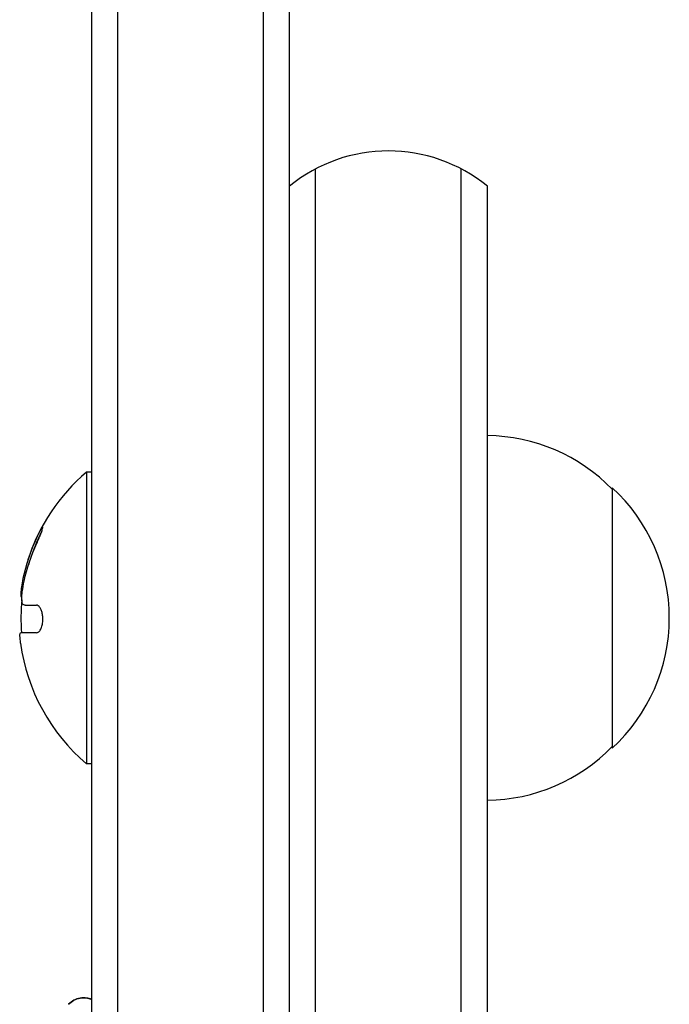
# Model space of a CAD drawing. Units: millimetres. Extents: x -7715 to 7388, y -9431 to 7100.
# Drawn here: x -3685 to -3623, y -1430 to -1335 of the extents above; entities that cross this region are included whole.
import ezdxf

# ---------------------------------------------------------------- set-up
doc = ezdxf.new("R2010")
doc.units = ezdxf.units.MM
doc.header["$LTSCALE"] = 20
doc.layers.add('2d', color=230, linetype='Continuous')

msp = doc.modelspace()

# ---------------------------------------------------------------- linework, layer by layer
at = {"layer": '2d'}
for p, q in [((-3678.079, -2111), (-3678.079, -1135)), ((-3675.579, -2111.059), (-3675.579, -1134.941)), ((-3661.579, -2111.466), (-3661.579, -1134.534)), ((-3659.079, -2109.808), (-3659.079, -1136.192)), ((-3656.579, -1896.349), (-3656.579, -1349.816)), ((-3642.579, -1896.349), (-3642.579, -1349.816)), ((-3640.079, -1894.69), (-3640.079, -1351.474)), ((-3678.579, -1378.918), (-3678.579, -1406.918)), ((-3678.079, -1378.918), (-3678.579, -1378.918)), ((-3628.079, -1380.418), (-3628.079, -1405.418)), ((-3684.875, -1390.854), (-3684.793, -1390.854)), ((-3684.476, -1391.697), (-3683.399, -1391.697)), ((-3683.383, -1394.347), (-3684.931, -1394.347)), ((-3678.079, -1406.918), (-3678.579, -1406.918))]:
    msp.add_line(p, q, dxfattribs=at)
for centre, radius, start, end in [((-3649.579, -1363.082), 15, 50.70352, 129.29646), ((-3640.269, -1392.417), 17, 44.1865, 89.3587), ((-3666.752, -1392.918), 18.327, 130.19046, 162.27849), ((-3639.601, -1392.918), 17, 312.66793, 47.33207), ((-3666.552, -1392.918), 18.327, 162.27849, 164.01985), ((-3666.552, -1392.918), 18.327, 174.54929, 184.47204), ((-3666.752, -1392.918), 18.327, 187.62765, 229.80954), ((-3640.269, -1393.419), 17, 270.6413, 315.8135)]:
    msp.add_arc(centre, radius, start, end, dxfattribs=at)
for centre, end_param in [((-3666.752, -1392.781), -0.202338), ((-3666.552, -1392.781), -0.305725)]:
    msp.add_ellipse(centre, major_axis=(-18.306, 0), ratio=0.987688, start_param=-0.424235, end_param=end_param, dxfattribs=at)
for points, knots in [([(-3683.356, -1385.751), (-3683.283, -1385.592), (-3683.209, -1385.425), (-3683.141, -1385.266), (-3683.072, -1385.106), (-3683.007, -1384.947), (-3682.953, -1384.807), (-3682.901, -1384.674), (-3682.858, -1384.553), (-3682.827, -1384.457), (-3682.8, -1384.371), (-3682.783, -1384.303), (-3682.778, -1384.26), (-3682.774, -1384.221), (-3682.78, -1384.203), (-3682.796, -1384.207), (-3682.812, -1384.21), (-3682.837, -1384.235), (-3682.869, -1384.278), (-3682.903, -1384.322), (-3682.945, -1384.388), (-3682.992, -1384.467), (-3683.044, -1384.554), (-3683.102, -1384.66), (-3683.163, -1384.777), (-3683.229, -1384.904), (-3683.299, -1385.048), (-3683.369, -1385.196), (-3683.391, -1385.243), (-3683.413, -1385.291), (-3683.435, -1385.339)], [0, 0, 0, 0, 0.120796, 0.120796, 0.120796, 0.242046, 0.242046, 0.242046, 0.356333, 0.356333, 0.356333, 0.459168, 0.459168, 0.459168, 0.553739, 0.553739, 0.553739, 0.646543, 0.646543, 0.646543, 0.743592, 0.743592, 0.743592, 0.848997, 0.848997, 0.848997, 0.964083, 0.964083, 0.964083, 1, 1, 1, 1]), ([(-3682.89, -1384.64), (-3682.928, -1384.709), (-3682.967, -1384.785), (-3683.082, -1385.012), (-3683.159, -1385.173), (-3683.235, -1385.339)], [0.806236, 0.806236, 0.806236, 0.806236, 0.875, 0.875, 1, 1, 1, 1]), ([(-3684.72, -1391.564), (-3684.742, -1391.532), (-3684.761, -1391.477), (-3684.774, -1391.402), (-3684.788, -1391.328), (-3684.796, -1391.231), (-3684.798, -1391.121), (-3684.8, -1391.013), (-3684.796, -1390.889), (-3684.787, -1390.758), (-3684.779, -1390.643), (-3684.766, -1390.521), (-3684.75, -1390.4)], [0, 0, 0, 0, 0.2593, 0.2593, 0.2593, 0.519012, 0.519012, 0.519012, 0.774897, 0.774897, 0.774897, 1, 1, 1, 1]), ([(-3684.898, -1390.57), (-3684.903, -1390.65), (-3684.905, -1390.716), (-3684.902, -1390.764), (-3684.9, -1390.811), (-3684.893, -1390.841), (-3684.883, -1390.85), (-3684.881, -1390.853), (-3684.878, -1390.854), (-3684.875, -1390.854)], [0, 0, 0, 0, 0.2695104, 0.2695104, 0.2695104, 0.5391893, 0.5391893, 0.5391893, 0.6053376, 0.6053376, 0.6053376, 0.6053376]), ([(-3683.383, -1394.347), (-3683.31, -1394.347), (-3683.236, -1394.317), (-3683.166, -1394.259), (-3683.097, -1394.201), (-3683.03, -1394.113), (-3682.973, -1394), (-3682.919, -1393.894), (-3682.873, -1393.761), (-3682.839, -1393.615), (-3682.809, -1393.483), (-3682.789, -1393.335), (-3682.781, -1393.185), (-3682.774, -1393.048), (-3682.777, -1392.906), (-3682.79, -1392.771), (-3682.803, -1392.639), (-3682.825, -1392.511), (-3682.855, -1392.396), (-3682.886, -1392.276), (-3682.926, -1392.166), (-3682.97, -1392.074), (-3683.019, -1391.974), (-3683.074, -1391.891), (-3683.133, -1391.83), (-3683.196, -1391.764), (-3683.265, -1391.721), (-3683.333, -1391.705), (-3683.355, -1391.699), (-3683.377, -1391.697), (-3683.399, -1391.697)], [0, 0, 0, 0, 0.12144, 0.12144, 0.12144, 0.243283, 0.243283, 0.243283, 0.358856, 0.358856, 0.358856, 0.462986, 0.462986, 0.462986, 0.558085, 0.558085, 0.558085, 0.650496, 0.650496, 0.650496, 0.746429, 0.746429, 0.746429, 0.850305, 0.850305, 0.850305, 0.963913, 0.963913, 0.963913, 1, 1, 1, 1]), ([(-3680.299, -1430.012), (-3680.152, -1429.857), (-3679.984, -1429.729), (-3679.609, -1429.527), (-3679.408, -1429.457), (-3678.823, -1429.353), (-3678.432, -1429.396), (-3678.079, -1429.543)], [0, 0, 0, 0, 0.000632603, 0.000632603, 0.001265207, 0.001265207, 0.002400321, 0.002400321, 0.002400321, 0.002400321]), ([(-3678.079, -1429.543), (-3678.234, -1429.478), (-3678.396, -1429.434), (-3678.774, -1429.379), (-3678.986, -1429.383), (-3679.615, -1429.493), (-3680.005, -1429.702), (-3680.299, -1430.012)], [0.000130537, 0.000130537, 0.000130537, 0.000130537, 0.000632603, 0.000632603, 0.001265207, 0.001265207, 0.002530414, 0.002530414, 0.002530414, 0.002530414])]:
    msp.add_open_spline(points, degree=3, knots=knots, dxfattribs=at)
for points in [[(-3682.89, -1384.64), (-3682.921, -1384.697), (-3682.953, -1384.758), (-3682.986, -1384.822)], [(-3684.574, -1389.392), (-3684.3, -1388.139), (-3683.892, -1386.92), (-3683.356, -1385.751)], [(-3684.685, -1389.148), (-3684.797, -1389.688), (-3684.873, -1390.192), (-3684.898, -1390.57)], [(-3684.75, -1390.4), (-3684.705, -1390.06), (-3684.646, -1389.724), (-3684.574, -1389.392)], [(-3684.476, -1391.697), (-3684.574, -1391.697), (-3684.655, -1391.653), (-3684.72, -1391.564)], [(-3684.93, -1395.245), (-3685, -1394.689), (-3685, -1394.347), (-3684.931, -1394.347)], [(-3684.917, -1395.35), (-3684.922, -1395.315), (-3684.926, -1395.28), (-3684.93, -1395.245)]]:
    msp.add_open_spline(points, degree=3, dxfattribs=at)

doc.saveas('drawing.dxf')
